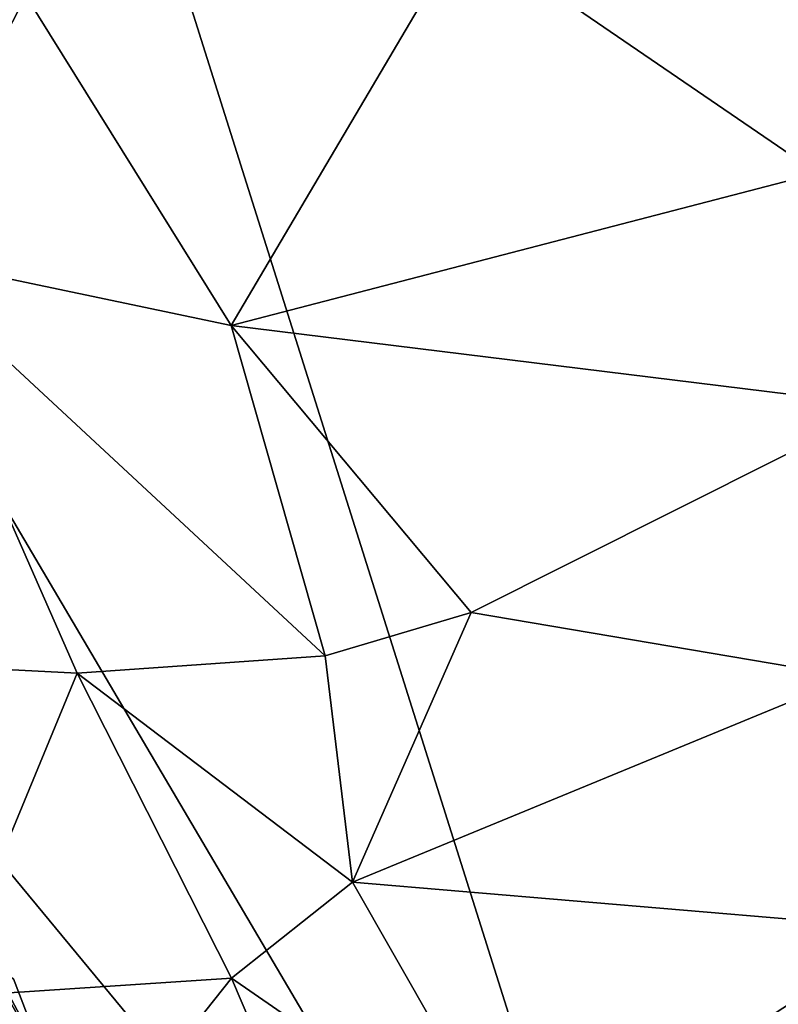
# Model space of a CAD drawing. Units: metres. Extents: x 21.85 to 28.06, y -2.75 to 5.35.
# Drawn here: x 22.58 to 22.95, y 2.47 to 2.94 of the extents above; entities that cross this region are included whole.
import ezdxf

# ---------------------------------------------------------------- set-up
doc = ezdxf.new("R2010")
doc.units = ezdxf.units.M

msp = doc.modelspace()

# ---------------------------------------------------------------- linework, layer by layer
at = {"layer": '1'}
for points in [[(22.9369, 2.09819, -1.56583), (22.52156, 2.80206, -1.56774), (22.53669, 3.36535, -1.57371)], [(22.9369, 2.09819, -1.56583), (22.53669, 3.36535, -1.57371), (23.40749, 3.31929, -1.5786)], [(22.9369, 2.09819, -1.56583), (23.40749, 3.31929, -1.5786), (23.69849, 2.64814, -1.57559)], [(22.3532, 2.98911, 1.61544), (22.52272, 2.83054, 1.60418), (22.58737, 2.9564, 1.64263)], [(22.58737, 2.9564, 1.64263), (22.68724, 2.79604, 1.59491), (22.80045, 2.9877, 1.63814)], [(22.80045, 2.9877, 1.63814), (22.68724, 2.79604, 1.59491), (22.97244, 2.87013, 1.59659)], [(22.80045, 2.9877, 1.63814), (22.97244, 2.87013, 1.59659), (22.95532, 2.98968, 1.62632)], [(22.58737, 2.9564, 1.64263), (22.52272, 2.83054, 1.60418), (22.68724, 2.79604, 1.59491)], [(22.68724, 2.79604, 1.59491), (23.00427, 2.75696, 1.55147), (22.97244, 2.87013, 1.59659)], [(22.52272, 2.83054, 1.60418), (22.46076, 2.63487, 1.48948), (22.61237, 2.62711, 1.51819)], [(22.52272, 2.83054, 1.60418), (22.61237, 2.62711, 1.51819), (22.73301, 2.63546, 1.52773)], [(22.52272, 2.83054, 1.60418), (22.73301, 2.63546, 1.52773), (22.68724, 2.79604, 1.59491)], [(22.4913, 2.63681, -1.56499), (22.52156, 2.80206, -1.56774), (22.9369, 2.09819, -1.56583)], [(22.68724, 2.79604, 1.59491), (22.73301, 2.63546, 1.52773), (22.80397, 2.65661, 1.52924)], [(22.68724, 2.79604, 1.59491), (22.80397, 2.65661, 1.52924), (23.00427, 2.75696, 1.55147)], [(22.80397, 2.65661, 1.52924), (22.98862, 2.62527, 1.4907), (23.00427, 2.75696, 1.55147)], [(22.80397, 2.65661, 1.52924), (22.73301, 2.63546, 1.52773), (22.74628, 2.52557, 1.46469)], [(22.80397, 2.65661, 1.52924), (22.74628, 2.52557, 1.46469), (22.98862, 2.62527, 1.4907)], [(23.66826, 2.14093, -1.57047), (22.9369, 2.09819, -1.56583), (23.69849, 2.64814, -1.57559)], [(22.37699, 2.52021, -1.55754), (22.4913, 2.63681, -1.56499), (22.9369, 2.09819, -1.56583)], [(22.46076, 2.63487, 1.48948), (22.54724, 2.46968, 1.41275), (22.61237, 2.62711, 1.51819)], [(22.61237, 2.62711, 1.51819), (22.74628, 2.52557, 1.46469), (22.73301, 2.63546, 1.52773)], [(22.61237, 2.62711, 1.51819), (22.54724, 2.46968, 1.41275), (22.68745, 2.47893, 1.43386)], [(22.61237, 2.62711, 1.51819), (22.68745, 2.47893, 1.43386), (22.74628, 2.52557, 1.46469)], [(22.74628, 2.52557, 1.46469), (23.0145, 2.50287, 1.40635), (22.98862, 2.62527, 1.4907)], [(22.68745, 2.47893, 1.43386), (22.82854, 2.38132, 1.33962), (22.74628, 2.52557, 1.46469)], [(22.74628, 2.52557, 1.46469), (22.82854, 2.38132, 1.33962), (23.0145, 2.50287, 1.40635)], [(22.9369, 2.09819, -1.56583), (22.40395, 2.43484, -1.56336), (22.37699, 2.52021, -1.55754)], [(22.52968, 2.5071, -0.71686), (22.53246, 2.40921, -0.81482), (22.6001, 2.18026, -0.76769)], [(22.52968, 2.5071, -0.71686), (22.6001, 2.18026, -0.76769), (22.57344, 2.478, -0.54666)], [(22.82854, 2.38132, 1.33962), (23.03982, 2.40063, 1.31219), (23.0145, 2.50287, 1.40635)], [(22.56002, 2.4757, -0.45401), (22.56998, 2.48796, -0.4707), (22.59762, 2.43632, -0.44411)], [(22.56998, 2.48796, -0.4707), (22.58152, 2.47861, -0.49189), (22.59762, 2.43632, -0.44411)], [(22.54724, 2.46968, 1.41275), (22.61119, 2.38297, 1.35269), (22.68745, 2.47893, 1.43386)], [(22.58152, 2.47861, -0.49189), (22.57344, 2.478, -0.54666), (22.59762, 2.43632, -0.44411)], [(22.68745, 2.47893, 1.43386), (22.61119, 2.38297, 1.35269), (22.71717, 2.40937, 1.37567)], [(22.68745, 2.47893, 1.43386), (22.71717, 2.40937, 1.37567), (22.82854, 2.38132, 1.33962)], [(22.57231, 2.43644, -0.42906), (22.56002, 2.4757, -0.45401), (22.59762, 2.43632, -0.44411)], [(22.57344, 2.478, -0.54666), (22.6001, 2.18026, -0.76769), (22.61565, 2.34804, -0.48687)], [(22.59762, 2.43632, -0.44411), (22.57344, 2.478, -0.54666), (22.61565, 2.34804, -0.48687)], [(22.54724, 2.46968, 1.41275), (22.47087, 2.38714, 1.32744), (22.61119, 2.38297, 1.35269)]]:
    msp.add_3dface(points, dxfattribs=at)

doc.saveas('drawing.dxf')
